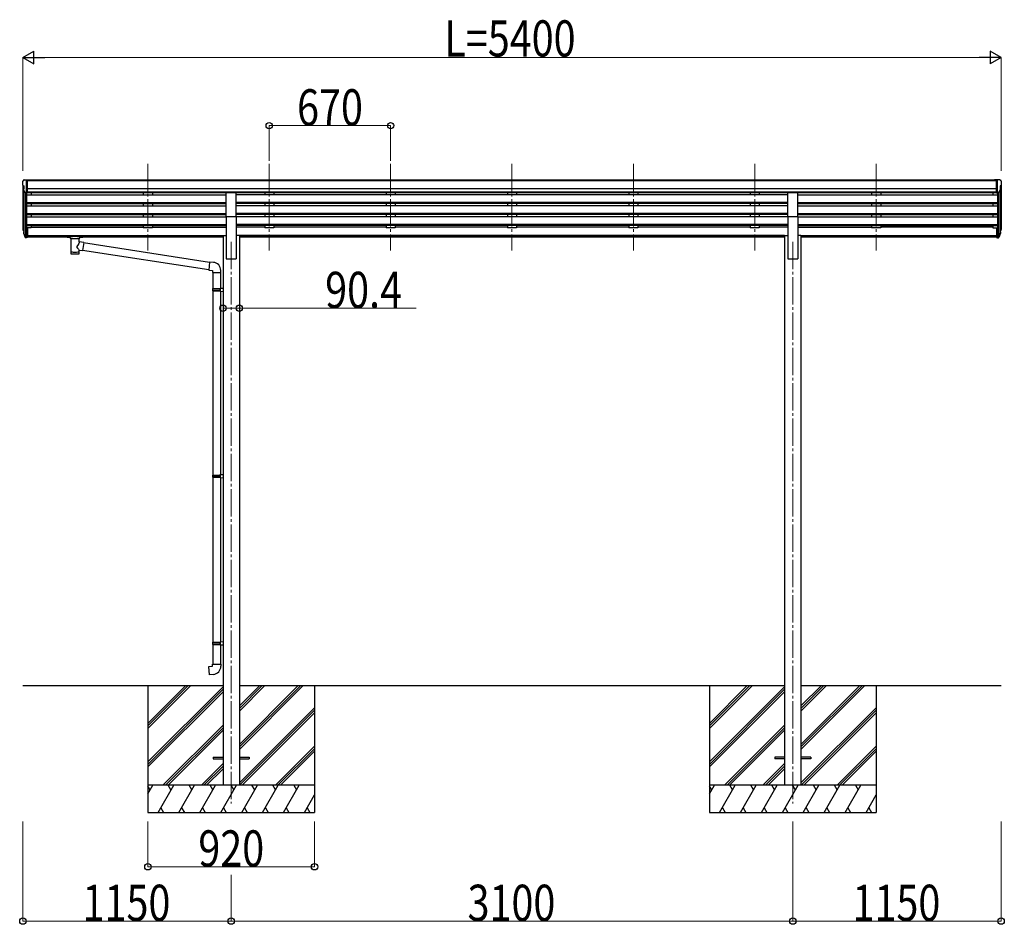
# Model space of a CAD drawing. Units: millimetres. Extents: x 0 to 67280, y 0 to 47520.
# Drawn here: x 14528 to 19963, y 22174 to 27166 of the extents above; entities that cross this region are included whole.
import ezdxf

# ---------------------------------------------------------------- set-up
doc = ezdxf.new("R2010")
doc.units = ezdxf.units.MM
doc.linetypes.add('YCENTER_1', pattern=[13, 10, -1, 1, -1])
for name, color, linetype, lineweight in [('YKK_12', 2, 'Continuous', 13), ('YKK_13', 4, 'Continuous', 30), ('YKK_A1', 4, 'Continuous', 30), ('YKK_D', 6, 'Continuous', 13)]:
    doc.layers.add(name, color=color, linetype=linetype, lineweight=lineweight)
doc.styles.add('text-b', font='extslim2.shx', dxfattribs={"width": 0.8, "bigfont": 'extfont2.shx'})

msp = doc.modelspace()

# ---------------------------------------------------------------- linework, layer by layer
at = {"layer": 'YKK_12', "linetype": 'YCENTER_1', "ltscale": 15}
for p, q in [((15235.8, 26370.5), (15235.8, 25893)), ((15905.8, 26370.5), (15905.8, 25893)), ((16575.8, 26370.5), (16575.8, 25893)), ((17245.8, 26370.5), (17245.8, 25893)), ((17915.9, 26370.5), (17915.9, 25893)), ((18585.9, 26370.5), (18585.9, 25893)), ((19255.8, 26370.5), (19255.8, 25893)), ((15695.8, 25939.7), (15695.8, 22841.1)), ((18795.8, 25939.7), (18795.8, 22841.1))]:
    msp.add_line(p, q, dxfattribs=at)
at = {"layer": 'YKK_13', "linetype": 'Continuous', "ltscale": 0.5}
for p, q in [((14543.8, 26273.6), (14543.8, 26273)), ((14546.4, 26251.8), (14551.7, 26248.7)), ((14550.8, 26282.4), (14546.7, 26276.6)), ((14553.8, 26283), (14551.5, 26282.8)), ((14553.8, 26283), (14572.3, 26283)), ((14565.8, 26210), (14565.8, 26283)), ((14572.3, 26283), (14582.3, 26282.9)), ((14572.3, 26211), (14572.3, 26283)), ((14582.3, 26281.4), (14582.3, 26282.9)), ((19919.4, 26283), (19909.4, 26282.9)), ((19909.4, 26281.4), (19909.4, 26282.9)), ((19919.4, 26211), (19919.4, 26283)), ((19937.9, 26283), (19919.4, 26283)), ((19925.9, 26210), (19925.9, 26283)), ((19937.9, 26283), (19940.2, 26282.8)), ((19945.3, 26251.8), (19940, 26248.7)), ((19940.9, 26282.4), (19945, 26276.6)), ((19947.9, 26273.6), (19947.9, 26273)), ((14558.2, 26211.8), (14549.2, 26227.4)), ((14551.8, 26248.5), (14551.8, 26232.2)), ((14565.8, 26210), (14560.6, 26210.3)), ((14572.3, 26211), (14565.8, 26211)), ((19919.4, 26211), (19925.9, 26211)), ((19925.9, 26210), (19931.1, 26210.3)), ((19933.5, 26211.8), (19942.5, 26227.4)), ((19939.9, 26248.5), (19939.9, 26232.2))]:
    msp.add_line(p, q, dxfattribs=at)
at = {"layer": 'YKK_13'}
for p, q in [((15668.3, 26080.5), (15668.3, 26212.3)), ((15668.3, 26212.3), (15723.3, 26212.3)), ((15723.3, 26080.5), (15723.3, 26212.3)), ((18768.3, 26080.5), (18768.3, 26212.3)), ((18768.3, 26212.3), (18823.3, 26212.3)), ((18823.3, 26080.5), (18823.3, 26212.3)), ((15668.3, 26080.5), (15723.3, 26080.5)), ((18768.3, 26080.5), (18823.3, 26080.5)), ((14546.9, 26003.2), (14550.8, 25995.2)), ((14547.5, 26004.6), (14550.8, 25997.5)), ((14549.3, 25991.9), (14549.6, 25987.5)), ((14549.6, 25987.5), (14558.4, 25963.9)), ((14550.2, 25988.1), (14558.4, 25971.9)), ((14559.4, 25973), (14551.7, 25988.4)), ((14565.8, 26017.4), (14565.8, 25962.6)), ((14572.3, 26017.4), (14565.8, 26017.4)), ((14572.3, 26017.4), (14572.3, 25963.3)), ((19919.4, 26017.4), (19919.4, 25963.3)), ((19919.4, 26017.4), (19925.9, 26017.4)), ((19925.9, 26017.4), (19925.9, 25962.6)), ((19932.3, 25973), (19940, 25988.4)), ((19941.5, 25988.1), (19933.3, 25971.9)), ((19942.1, 25987.5), (19933.3, 25963.9)), ((19944.2, 26004.6), (19940.9, 25997.5)), ((19944.8, 26003.2), (19940.9, 25995.2)), ((19942.4, 25991.9), (19942.1, 25987.5)), ((14565.8, 25972.3), (14560.7, 25972.3)), ((14565.8, 25970.5), (14561, 25970.5)), ((14565.8, 25962.6), (14561, 25962.6)), ((14572.3, 25977.2), (14565.8, 25977.2)), ((14572.3, 25972.4), (14565.8, 25972.4)), ((14572.3, 25963.3), (14565.8, 25963.3)), ((14789.8, 25972.5), (14789.9, 25972.7)), ((14789.8, 25972.5), (14789.8, 25966.7)), ((14789.8, 25972.3), (14789.8, 25970.8)), ((14789.8, 25966.7), (14789.9, 25966.5)), ((14789.9, 25972.7), (14790, 25972.8)), ((14789.9, 25966.5), (14790, 25966.4)), ((14790, 25972.8), (14790.1, 25972.9)), ((14790, 25966.4), (14790.1, 25966.3)), ((14790.1, 25972.9), (14790.2, 25973)), ((14790.1, 25966.3), (14790.2, 25966.2)), ((14790.2, 25973), (14790.3, 25973)), ((14790.2, 25966.2), (14790.3, 25966.2)), ((14790.3, 25973), (14790.6, 25973.1)), ((14790.3, 25966.2), (14790.6, 25966.1)), ((14790.6, 25973.1), (14791.1, 25973.1)), ((14790.6, 25966.1), (14791.1, 25966.1)), ((14791.1, 25973.1), (14791.6, 25973.1)), ((14791.1, 25966.1), (14791.6, 25966.1)), ((14791.6, 25973.1), (14791.8, 25973.2)), ((14791.6, 25966.1), (14791.8, 25966.1)), ((14791.8, 25973.2), (14874.8, 25973.2)), ((14791.8, 25971), (14874.8, 25971)), ((14791.8, 25966.1), (14806.3, 25966.1)), ((14806.3, 25960.4), (14806.3, 25967)), ((14810.4, 25959.5), (14810.4, 25874.1)), ((14856.2, 25940.8), (14856.2, 25959.5)), ((14881.5, 25936.9), (14856.2, 25940.8)), ((14860.3, 25960.4), (14860.3, 25967)), ((14860.3, 25966.1), (14874.8, 25966.1)), ((14881.5, 25936.9), (14874.4, 25891.6)), ((14874.8, 25973.2), (14875.2, 25973.1)), ((14874.8, 25966.1), (14875.2, 25966.1)), ((14875.2, 25973.1), (14875.7, 25973.1)), ((14875.2, 25966.1), (14875.7, 25966.1)), ((14875.7, 25973.1), (14876.2, 25973.1)), ((14875.7, 25966.1), (14876.2, 25966.1)), ((14876.2, 25973.1), (14876.5, 25973)), ((14876.2, 25966.1), (14876.5, 25966.2)), ((14876.5, 25973), (14876.7, 25972.9)), ((14876.5, 25966.2), (14876.7, 25966.3)), ((14876.7, 25972.9), (14876.8, 25972.8)), ((14876.7, 25966.3), (14876.8, 25966.5)), ((14876.8, 25972.8), (14876.8, 25972.6)), ((14876.8, 25972.6), (14876.8, 25972.5)), ((14876.8, 25972.5), (14876.8, 25966.7)), ((14876.8, 25966.6), (14876.8, 25966.7)), ((14876.8, 25966.5), (14876.8, 25966.6)), ((15576.5, 25827), (14881.2, 25934.8)), ((19919.4, 25977.2), (19925.9, 25977.2)), ((19919.4, 25972.4), (19925.9, 25972.4)), ((19919.4, 25963.3), (19925.9, 25963.3)), ((19925.9, 25972.3), (19931, 25972.3)), ((19925.9, 25970.5), (19930.7, 25970.5)), ((19925.9, 25962.6), (19930.7, 25962.6)), ((14856.3, 25874.1), (14856.2, 25894.7)), ((14856.2, 25894.4), (14874.4, 25891.6)), ((15572.8, 25785), (14874.7, 25893.3)), ((15576.6, 25828.8), (15572.6, 25783)), ((15597.5, 25827), (15576.6, 25828.8)), ((15572.6, 25783), (15592.5, 25781.3)), ((15592.5, 25781.3), (15592.5, 25771.3)), ((15592.5, 25771.3), (15638.5, 25771.3)), ((15594.6, 25771.3), (15594.6, 25682)), ((15636.6, 25771.3), (15636.6, 25684.6)), ((15638.5, 25771.3), (15638.5, 25782.2)), ((15592.6, 25680), (15593.6, 25682)), ((15592.6, 25680), (15636.6, 25680)), ((15592.6, 25680), (15592.6, 25672)), ((15592.6, 25672), (15636.6, 25672)), ((15592.6, 25672), (15593.6, 25670)), ((15593.6, 25682), (15636.6, 25682)), ((15593.6, 25670), (15636.6, 25670)), ((15594.6, 25670), (15594.6, 24653.3)), ((15632.2, 25680), (15631.7, 25682)), ((15632.2, 25672), (15631.7, 25670)), ((15632.2, 25680), (15632.2, 25672)), ((15634.6, 25684.5), (15650.6, 25685)), ((15634.6, 25682.5), (15634.6, 25684.5)), ((15634.6, 25682.5), (15636.6, 25682.5)), ((15634.6, 25669.5), (15636.6, 25669.5)), ((15634.6, 25667.5), (15634.6, 25669.5)), ((15634.6, 25667.5), (15650.6, 25667)), ((15636.6, 25669.5), (15636.6, 25682.5)), ((15636.6, 25667.5), (15636.6, 24655.9)), ((15650.6, 25685), (15650.6, 25667)), ((15592.6, 24651.3), (15593.6, 24653.3)), ((15592.6, 24651.3), (15636.6, 24651.3)), ((15592.6, 24651.3), (15592.6, 24643.3)), ((15592.6, 24643.3), (15636.6, 24643.3)), ((15592.6, 24643.3), (15593.6, 24641.3)), ((15593.6, 24653.3), (15636.6, 24653.3)), ((15593.6, 24641.3), (15636.6, 24641.3)), ((15594.6, 24641.3), (15594.6, 23730.6)), ((15632.2, 24651.3), (15631.7, 24653.3)), ((15632.2, 24643.3), (15631.7, 24641.3)), ((15632.2, 24651.3), (15632.2, 24643.3)), ((15634.6, 24655.8), (15650.6, 24656.3)), ((15634.6, 24653.8), (15634.6, 24655.8)), ((15634.6, 24653.8), (15636.6, 24653.8)), ((15634.6, 24640.8), (15636.6, 24640.8)), ((15634.6, 24638.8), (15634.6, 24640.8)), ((15634.6, 24638.8), (15650.6, 24638.4)), ((15636.6, 24640.8), (15636.6, 24653.8)), ((15636.6, 24638.8), (15636.6, 23733.2)), ((15650.6, 24656.3), (15650.6, 24638.4)), ((15592.6, 23728.6), (15593.6, 23730.6)), ((15592.6, 23728.6), (15636.6, 23728.6)), ((15592.6, 23728.6), (15592.6, 23720.6)), ((15592.6, 23720.6), (15636.6, 23720.6)), ((15592.6, 23720.6), (15593.6, 23718.6)), ((15593.6, 23730.6), (15636.6, 23730.6)), ((15593.6, 23718.6), (15636.6, 23718.6)), ((15594.6, 23718.6), (15594.6, 23608.6)), ((15632.2, 23728.6), (15631.7, 23730.6)), ((15632.2, 23720.6), (15631.7, 23718.6)), ((15632.2, 23728.6), (15632.2, 23720.6)), ((15634.6, 23733.1), (15650.6, 23733.6)), ((15634.6, 23731.1), (15634.6, 23733.1)), ((15634.6, 23731.1), (15636.6, 23731.1)), ((15634.6, 23718.1), (15636.6, 23718.1)), ((15634.6, 23716.1), (15634.6, 23718.1)), ((15634.6, 23716.1), (15650.6, 23715.7)), ((15636.6, 23718.1), (15636.6, 23731.1)), ((15636.6, 23716.1), (15636.6, 23608.6)), ((15650.6, 23733.6), (15650.6, 23715.7)), ((15572.7, 23596.9), (15592.6, 23598.6)), ((15576.7, 23551.1), (15572.7, 23596.9)), ((15592.6, 23608.6), (15638.6, 23608.6)), ((15592.6, 23598.6), (15592.6, 23608.6)), ((15638.6, 23608.6), (15638.6, 23597.7)), ((15597.6, 23552.9), (15576.7, 23551.1)), ((15595.8, 23095.6), (15595.8, 23086.6)), ((15595.8, 23095.6), (15650.6, 23095.6)), ((15595.8, 23086.6), (15650.6, 23086.6)), ((15741, 23095.6), (15795.8, 23095.6)), ((15741, 23086.6), (15795.8, 23086.6)), ((15795.8, 23095.6), (15795.8, 23086.6)), ((18695.8, 23095.6), (18695.8, 23086.6)), ((18750.8, 23095.6), (18695.8, 23095.6)), ((18750.8, 23086.6), (18695.8, 23086.6)), ((18895.8, 23095.6), (18840.8, 23095.6)), ((18895.8, 23086.6), (18840.8, 23086.6)), ((18895.8, 23095.6), (18895.8, 23086.6))]:
    msp.add_line(p, q, dxfattribs=at)
at = {"layer": 'YKK_13', "linetype": 'Continuous', "ltscale": 0.5}
for centre, radius, start, end in [((14546.8, 26273.6), 3, 93, 180), ((14745.8, 26273), 202, 180, 184.949), ((14550.8, 26256.2), 6.18, 185.7035, 224.999), ((14551.6, 26281.8), 1, 93.5, 145), ((19940.1, 26281.8), 1, 35, 86.5), ((19944.9, 26273.6), 3, 0, 87), ((19940.9, 26256.2), 6.18, 315.001, 354.2965), ((19745.9, 26273), 202, 355.051, 0), ((14551.8, 26228.9), 3, 94.7167, 210), ((14551.5, 26232.2), 0.3, 274.7167, 0), ((14551.5, 26248.5), 0.3, 0, 60), ((14560.8, 26213.3), 3, 210, 266.5), ((19930.9, 26213.3), 3, 273.5, 330), ((19940.2, 26248.5), 0.3, 120, 180), ((19940.2, 26232.2), 0.3, 180, 265.2833), ((19939.9, 26228.9), 3, 330, 85.2833)]:
    msp.add_arc(centre, radius, start, end, dxfattribs=at)
at = {"layer": 'YKK_13'}
for centre, radius, start, end in [((14575, 26012.3), 29.5, 186.5081, 197.9814), ((14576.4, 26014), 30.4, 187.1552, 198.1973), ((19915.3, 26014), 30.4, 341.8027, 352.8448), ((19916.7, 26012.3), 29.5, 342.0186, 353.4919), ((15593.5, 25782.2), 45, 0, 85), ((15593.6, 23597.7), 45, 275, 0)]:
    msp.add_arc(centre, radius, start, end, dxfattribs=at)
for centre, major_axis, ratio, start_param, end_param in [((14634.5, 26011.9), (-89.1, 1.4), 0.57596, -0.08695, 0.084632), ((14633.7, 26018.5), (87.9, 4.4), 0.541684, 3.065934, 3.222851), ((14550.6, 25991.9), (1.3, 0), 0.90356, 1.370089, 3.347195), ((14636.5, 26008.1), (-89.1, 0), 0.90356, 0.205602, 0.251535), ((14635.8, 26012), (-88.1, 0), 0.90356, 0.266296, 0.300384), ((14561, 25973.2), (-3, 0), 0.90356, 0.523599, 1.570796), ((14561, 25965.3), (3, 0), 0.90356, 3.665191, 4.712389), ((14560.7, 25973.7), (-1.5, 0), 0.90356, 0.523599, 1.570796), ((14833.3, 25967), (27, 0), 0.070066, 0, 3.141593), ((14833.3, 25960.5), (27.1, 0), 0.069685, 3.141593, 6.283185), ((14844.3, 25963), (16, 0), 0.361356, 6.263698, 6.283185), ((14833.3, 25886.5), (22.9, 0), 0.122865, 3.141593, 6.283185)]:
    msp.add_ellipse(centre, major_axis=major_axis, ratio=ratio, start_param=start_param, end_param=end_param, dxfattribs=at)
at = {"layer": 'YKK_13', "extrusion": (0, 0, -1)}
for centre, major_axis, ratio, start_param, end_param in [((19855.9, 26012), (88.1, 0), 0.90356, 0.266296, 0.300384), ((19941.1, 25991.9), (-1.3, 0), 0.90356, 1.370089, 3.347195), ((19855.2, 26008.1), (89.1, 0), 0.90356, 0.205602, 0.251535), ((19858, 26018.5), (-87.9, 4.4), 0.541684, 3.065934, 3.222851), ((19857.2, 26011.9), (89.1, 1.4), 0.57596, -0.08695, 0.084632), ((14791.8, 25970.8), (2, 0), 0.109601, 3.141593, 4.712389), ((14833.3, 25914.2), (-22.8, -26.6), 0.234429, 3.156333, 4.597638), ((14874.8, 25970.8), (2, 0), 0.109601, 4.712389, 6.283185), ((19930.7, 25973.2), (3, 0), 0.90356, 0.523599, 1.570796), ((19930.7, 25965.3), (-3, 0), 0.90356, 3.665191, 4.712389), ((19931, 25973.7), (1.5, 0), 0.90356, 0.523599, 1.570796), ((14833.3, 25874.1), (22.9, 0), 0.101955, 6.282972, 9.424821), ((14835.9, 25916.9), (20.3, -22.2), 0.045535, 4.975651, 6.24419)]:
    msp.add_ellipse(centre, major_axis=major_axis, ratio=ratio, start_param=start_param, end_param=end_param, dxfattribs=at)
at = {"layer": 'YKK_A1'}
for p, q in [((14545.8, 26252.4), (14545.8, 26017.7)), ((19919.4, 26281.4), (14572.3, 26281.4)), ((19919.4, 26276.1), (14572.3, 26276.1)), ((19945.8, 26252.4), (19945.8, 26017.7)), ((14550.8, 26224.6), (14550.8, 25991)), ((14559.8, 26210.5), (14559.8, 25972.6)), ((14565.8, 26210), (14565.8, 26017.4)), ((14565.8, 26199), (15668.3, 26199)), ((19919.4, 26232.6), (14572.3, 26232.6)), ((19919.4, 26214.8), (14572.3, 26214.8)), ((15668.3, 26211.5), (14572.3, 26211.5)), ((14590.8, 26211.5), (14590.8, 26199)), ((15210.8, 26211.5), (15210.8, 26199)), ((15260.8, 26211.5), (15260.8, 26199.1)), ((18768.3, 26211.5), (15723.3, 26211.5)), ((18768.3, 26199), (15723.3, 26199)), ((15880.8, 26211.5), (15880.8, 26199)), ((15930.8, 26211.5), (15930.8, 26199.1)), ((16550.8, 26211.5), (16550.8, 26199)), ((16600.8, 26211.5), (16600.8, 26199.1)), ((17220.8, 26211.5), (17220.8, 26199)), ((17270.8, 26211.5), (17270.8, 26199.1)), ((17890.9, 26211.5), (17890.9, 26199)), ((17940.9, 26211.5), (17940.9, 26199.1)), ((18560.9, 26211.5), (18560.9, 26199)), ((18610.9, 26211.5), (18610.9, 26199.1)), ((19919.4, 26211.4), (18823.3, 26211.4)), ((18823.3, 26199), (19925.9, 26199)), ((19230.9, 26211.5), (19230.9, 26199)), ((19280.9, 26211.5), (19280.9, 26199.1)), ((19900.9, 26211.5), (19900.9, 26199)), ((19925.9, 26210), (19925.9, 26017.4)), ((19931.8, 26210.5), (19931.9, 25972.6)), ((19940.9, 26224.6), (19940.9, 25991)), ((14565.8, 26157.1), (15668.3, 26157.1)), ((14565.8, 26155.6), (15668.3, 26155.6)), ((14565.8, 26151.3), (15668.3, 26151.3)), ((14590.8, 26151.3), (14590.8, 26138.5)), ((15210.8, 26151.3), (15210.8, 26138.5)), ((15260.8, 26151.3), (15260.8, 26138.5)), ((18768.3, 26157.1), (15723.3, 26157.1)), ((18768.3, 26155.6), (15723.3, 26155.6)), ((18768.3, 26151.3), (15723.3, 26151.3)), ((15880.8, 26151.3), (15880.8, 26138.5)), ((15930.8, 26151.3), (15930.8, 26138.5)), ((16550.8, 26151.3), (16550.8, 26138.5)), ((16600.8, 26151.3), (16600.8, 26138.5)), ((17220.8, 26151.3), (17220.8, 26138.5)), ((17270.8, 26151.3), (17270.8, 26138.5)), ((17890.9, 26151.3), (17890.9, 26138.5)), ((17940.9, 26151.3), (17940.9, 26138.5)), ((18560.9, 26151.3), (18560.9, 26138.5)), ((18610.9, 26151.3), (18610.9, 26138.5)), ((18823.3, 26157.1), (19925.9, 26157.1)), ((18823.3, 26155.6), (19925.9, 26155.6)), ((18823.3, 26151.3), (19925.9, 26151.3)), ((19230.9, 26151.3), (19230.9, 26138.5)), ((19280.9, 26151.3), (19280.9, 26138.5)), ((19900.9, 26151.3), (19900.9, 26138.5)), ((14565.8, 26138.5), (15668.3, 26138.5)), ((14565.8, 26096.6), (15668.3, 26096.6)), ((14565.8, 26095.1), (15668.3, 26095.1)), ((14565.8, 26090.8), (15668.3, 26090.8)), ((14590.8, 26090.8), (14590.8, 26077.9)), ((15210.8, 26090.8), (15210.8, 26078)), ((15260.8, 26090.8), (15260.8, 26077.9)), ((18768.3, 26138.5), (15723.3, 26138.5)), ((18768.3, 26096.6), (15723.3, 26096.6)), ((18768.3, 26095.1), (15723.3, 26095.1)), ((18768.3, 26090.8), (15723.3, 26090.8)), ((15880.8, 26090.8), (15880.8, 26078)), ((15930.8, 26090.8), (15930.8, 26077.9)), ((16550.8, 26090.8), (16550.8, 26078)), ((16600.8, 26090.8), (16600.8, 26077.9)), ((17220.8, 26090.8), (17220.8, 26078)), ((17270.8, 26090.8), (17270.8, 26077.9)), ((17890.9, 26090.8), (17890.9, 26078)), ((17940.9, 26090.8), (17940.9, 26077.9)), ((18560.9, 26090.8), (18560.9, 26078)), ((18610.9, 26090.8), (18610.9, 26077.9)), ((18823.3, 26138.5), (19925.9, 26138.5)), ((18823.3, 26096.6), (19925.9, 26096.6)), ((18823.3, 26095.1), (19925.9, 26095.1)), ((18823.3, 26090.8), (19925.9, 26090.8)), ((19230.9, 26090.8), (19230.9, 26078)), ((19280.9, 26090.8), (19280.9, 26077.9)), ((19900.9, 26090.8), (19900.9, 26077.9)), ((14565.8, 26077.9), (15668.3, 26077.9)), ((14565.8, 26036), (15668.3, 26036)), ((14565.8, 26034.5), (15668.3, 26034.5)), ((15668.3, 26080.5), (15668.3, 25846.1)), ((15723.3, 26080.5), (15723.3, 25846.1)), ((18768.3, 26077.9), (15723.3, 26077.9)), ((18768.3, 26036), (15723.3, 26036)), ((18768.3, 26034.5), (15723.3, 26034.5)), ((18768.3, 26080.5), (18768.3, 25846.1)), ((18823.3, 26080.5), (18823.3, 25846.1)), ((18823.3, 26077.9), (19925.9, 26077.9)), ((18823.3, 26036), (19925.9, 26036)), ((18823.3, 26034.5), (19925.9, 26034.5)), ((14565.8, 26030.2), (15668.3, 26030.2)), ((14590.8, 26016.7), (14572.3, 26016.7)), ((14590.8, 26030.2), (14590.8, 26016.7)), ((14590.8, 26021.7), (15210.8, 26021.7)), ((15210.8, 26030.2), (15210.8, 26016.7)), ((15260.8, 26016.7), (15210.8, 26016.7)), ((15260.8, 26030.2), (15260.8, 26016.7)), ((15260.8, 26021.7), (15668.3, 26021.7)), ((18768.3, 26030.2), (15723.3, 26030.2)), ((15880.8, 26021.7), (15723.3, 26021.7)), ((15880.8, 26030.2), (15880.8, 26016.7)), ((15930.8, 26016.7), (15880.8, 26016.7)), ((15930.8, 26030.2), (15930.8, 26016.7)), ((16550.8, 26021.7), (15930.8, 26021.7)), ((16550.8, 26030.2), (16550.8, 26016.7)), ((16600.8, 26016.7), (16550.8, 26016.7)), ((16600.8, 26030.2), (16600.8, 26016.7)), ((17220.8, 26021.7), (16600.8, 26021.7)), ((17220.8, 26030.2), (17220.8, 26016.7)), ((17270.8, 26016.7), (17220.8, 26016.7)), ((17270.8, 26030.2), (17270.8, 26016.7)), ((17890.9, 26021.7), (17270.8, 26021.7)), ((17890.9, 26030.2), (17890.9, 26016.7)), ((17940.9, 26016.7), (17890.9, 26016.7)), ((17940.9, 26030.2), (17940.9, 26016.7)), ((18560.9, 26021.7), (17940.9, 26021.7)), ((18560.9, 26030.2), (18560.9, 26016.7)), ((18610.9, 26016.7), (18560.9, 26016.7)), ((18610.9, 26030.2), (18610.9, 26016.7)), ((18768.3, 26021.7), (18610.9, 26021.7)), ((18823.3, 26030.2), (19925.9, 26030.2)), ((18823.3, 26021.7), (19230.9, 26021.7)), ((19230.9, 26030.2), (19230.9, 26016.7)), ((19280.9, 26016.7), (19230.9, 26016.7)), ((19280.9, 26030.2), (19280.9, 26016.7)), ((19900.9, 26021.7), (19280.9, 26021.7)), ((19900.9, 26030.2), (19900.9, 26016.7)), ((19900.9, 26016.7), (19919.4, 26016.7)), ((14572.3, 25974.7), (15650.6, 25974.7)), ((14572.3, 25973.3), (15650.6, 25973.3)), ((14806.3, 25965.6), (14572.3, 25965.6)), ((15650.6, 25965.6), (14860.3, 25965.6)), ((15650.6, 25975.1), (15650.6, 22941.1)), ((15650.6, 25975.1), (15668.3, 25975.1)), ((15741, 25975.1), (15723.3, 25975.1)), ((15741, 25975.1), (15741, 22941.1)), ((18750.6, 25974.7), (15741, 25974.7)), ((18750.6, 25973.3), (15741, 25973.3)), ((18750.6, 25965.6), (15741, 25965.6)), ((18750.6, 25975.1), (18750.6, 22941.1)), ((18750.6, 25975.1), (18768.3, 25975.1)), ((18841, 25975.1), (18823.3, 25975.1)), ((18841, 25975.1), (18841, 22941.1)), ((18841, 25974.7), (19919.4, 25974.7)), ((18841, 25973.3), (19919.4, 25973.3)), ((19919.4, 25965.6), (18841, 25965.6)), ((15668.3, 25846.1), (15723.3, 25846.1)), ((18768.3, 25846.1), (18823.3, 25846.1)), ((14545.8, 23491.1), (15650.6, 23491.1)), ((15235.8, 23491.1), (15235.8, 22791.1)), ((15741, 23491.1), (18750.6, 23491.1)), ((16155.8, 23491.1), (16155.8, 22791.1)), ((18335.8, 23491.1), (18335.8, 22791.1)), ((18841, 23491.1), (19945.8, 23491.1)), ((19255.8, 23491.1), (19255.8, 22791.1))]:
    msp.add_line(p, q, dxfattribs=at)
at = {"layer": 'YKK_A1', "linetype": 'Continuous'}
for p, q in [((15235.8, 23254), (15473, 23491.1)), ((15235.8, 23268.1), (15458.8, 23491.1)), ((15235.8, 23282.2), (15444.7, 23491.1)), ((15235.8, 23070.1), (15650.6, 23484.9)), ((15741, 23138.2), (16093.9, 23491.1)), ((15741, 23152.4), (16079.8, 23491.1)), ((15741, 23166.5), (16065.6, 23491.1)), ((15741, 23350.4), (15881.8, 23491.1)), ((15741, 23364.5), (15867.6, 23491.1)), ((15741, 23378.7), (15853.5, 23491.1)), ((18335.8, 23254), (18573, 23491.1)), ((18335.8, 23268.1), (18558.8, 23491.1)), ((18335.8, 23282.2), (18544.7, 23491.1)), ((18335.8, 23070.1), (18750.6, 23484.9)), ((18841, 23138.2), (19193.9, 23491.1)), ((18841, 23152.4), (19179.8, 23491.1)), ((18841, 23166.5), (19165.6, 23491.1)), ((18841, 23350.4), (18981.8, 23491.1)), ((18841, 23364.5), (18967.6, 23491.1)), ((18841, 23378.7), (18953.5, 23491.1)), ((15235.8, 23056), (15650.6, 23470.8)), ((15235.8, 23041.8), (15650.6, 23456.6)), ((18335.8, 23056), (18750.6, 23470.8)), ((18335.8, 23041.8), (18750.6, 23456.6)), ((15741, 22954.4), (16155.8, 23369.2)), ((15741.9, 22941.1), (16155.8, 23355)), ((15756, 22941.1), (16155.8, 23340.9)), ((18841, 22954.4), (19255.8, 23369.2)), ((18841.9, 22941.1), (19255.8, 23355)), ((18856, 22941.1), (19255.8, 23340.9)), ((15319, 22941.1), (15650.6, 23272.8)), ((18419, 22941.1), (18750.6, 23272.8)), ((15333.1, 22941.1), (15650.6, 23258.6)), ((15347.2, 22941.1), (15650.6, 23244.5)), ((18433.1, 22941.1), (18750.6, 23258.6)), ((18447.2, 22941.1), (18750.6, 23244.5)), ((15939.9, 22941.1), (16155.8, 23157.1)), ((19039.9, 22941.1), (19255.8, 23157.1)), ((15954, 22941.1), (16155.8, 23142.9)), ((15968.2, 22941.1), (16155.8, 23128.8)), ((19054, 22941.1), (19255.8, 23142.9)), ((19068.2, 22941.1), (19255.8, 23128.8)), ((15531.1, 22941.1), (15650.6, 23060.6)), ((15545.2, 22941.1), (15650.6, 23046.5)), ((18631.1, 22941.1), (18750.6, 23060.6)), ((18645.2, 22941.1), (18750.6, 23046.5)), ((15559.4, 22941.1), (15650.6, 23032.4)), ((18659.4, 22941.1), (18750.6, 23032.4)), ((15235.8, 22894), (15263.1, 22941.1)), ((15291.9, 22791.1), (15378.5, 22941.1)), ((15407.4, 22791.1), (15494, 22941.1)), ((15522.9, 22791.1), (15609.5, 22941.1)), ((15638.3, 22791.1), (15724.9, 22941.1)), ((15753.8, 22791.1), (15840.4, 22941.1)), ((15869.3, 22791.1), (15955.9, 22941.1)), ((15984.7, 22791.1), (16071.3, 22941.1)), ((18335.8, 22894), (18363.1, 22941.1)), ((18391.9, 22791.1), (18478.5, 22941.1)), ((18507.4, 22791.1), (18594, 22941.1)), ((18622.9, 22791.1), (18709.5, 22941.1)), ((18738.3, 22791.1), (18824.9, 22941.1)), ((18853.8, 22791.1), (18940.4, 22941.1)), ((18969.3, 22791.1), (19055.9, 22941.1)), ((19084.7, 22791.1), (19171.3, 22941.1)), ((16100.2, 22791.1), (16155.8, 22887.4)), ((19200.2, 22791.1), (19255.8, 22887.4)), ((15235.8, 22791.1), (16155.8, 22791.1)), ((15306.9, 22817.1), (15321.9, 22791.1)), ((15422.4, 22817.1), (15437.4, 22791.1)), ((15537.9, 22817.1), (15552.9, 22791.1)), ((15653.3, 22817.1), (15668.3, 22791.1)), ((15768.8, 22817.1), (15783.8, 22791.1)), ((15884.3, 22817.1), (15899.3, 22791.1)), ((15999.7, 22817.1), (16014.7, 22791.1)), ((16115.2, 22817.1), (16130.2, 22791.1)), ((18335.8, 22791.1), (19255.8, 22791.1)), ((18406.9, 22817.1), (18421.9, 22791.1)), ((18522.4, 22817.1), (18537.4, 22791.1)), ((18637.9, 22817.1), (18652.9, 22791.1)), ((18753.3, 22817.1), (18768.3, 22791.1)), ((18868.8, 22817.1), (18883.8, 22791.1)), ((18984.3, 22817.1), (18999.3, 22791.1)), ((19099.7, 22817.1), (19114.7, 22791.1)), ((19215.2, 22817.1), (19230.2, 22791.1))]:
    msp.add_line(p, q, dxfattribs=at)
at = {"layer": 'YKK_A1', "linetype": 'Continuous', "ltscale": 0.5}
for p, q in [((16155.8, 22941.1), (15235.8, 22941.1)), ((15248.1, 22915.1), (15235.8, 22936.3)), ((15363.5, 22915.1), (15348.5, 22941.1)), ((15479, 22915.1), (15464, 22941.1)), ((15594.5, 22915.1), (15579.5, 22941.1)), ((15709.9, 22915.1), (15694.9, 22941.1)), ((15825.4, 22915.1), (15810.4, 22941.1)), ((15940.9, 22915.1), (15925.9, 22941.1)), ((16041.3, 22941.1), (16056.3, 22915.1)), ((19255.8, 22941.1), (18335.8, 22941.1)), ((18348.1, 22915.1), (18335.8, 22936.3)), ((18463.5, 22915.1), (18448.5, 22941.1)), ((18579, 22915.1), (18564, 22941.1)), ((18694.5, 22915.1), (18679.5, 22941.1)), ((18809.9, 22915.1), (18794.9, 22941.1)), ((18925.4, 22915.1), (18910.4, 22941.1)), ((19040.9, 22915.1), (19025.9, 22941.1)), ((19141.3, 22941.1), (19156.3, 22915.1))]:
    msp.add_line(p, q, dxfattribs=at)
at = {"layer": 'YKK_D', "lineweight": -2}
for p, q in [((14545.8, 26957.4), (14606.5, 26992.4)), ((14606.5, 26922.4), (14606.5, 26992.4)), ((19945.8, 26957.4), (19885.2, 26992.4)), ((19885.2, 26992.4), (19885.2, 26922.4)), ((14545.8, 26957.4), (14606.5, 26922.4)), ((14545.8, 26957.4), (14667.1, 26957.4)), ((19945.8, 26957.4), (19824.6, 26957.4)), ((19945.8, 26957.4), (19885.2, 26922.4))]:
    msp.add_line(p, q, dxfattribs=at)
at = {"layer": 'YKK_D'}
for p, q in [((14545.8, 26333), (14545.8, 26958.4)), ((19945.8, 26333), (19945.8, 26958.4)), ((14615.8, 26957.4), (19875.8, 26957.4)), ((15905.8, 26387), (15905.8, 26582.4)), ((15905.8, 26581.4), (16575.8, 26581.4)), ((16575.8, 26387), (16575.8, 26582.4)), ((15650.6, 25566.4), (15650.6, 25574.9)), ((15650.6, 25573.9), (15741, 25573.9)), ((15741, 25535.6), (15741, 25574.9)), ((15741, 25573.9), (16716.9, 25573.9)), ((14545.8, 22741.1), (14545.8, 22190.1)), ((15235.8, 22741.1), (15235.8, 22490.1)), ((16155.8, 22741.1), (16155.8, 22490.1)), ((18795.8, 22741.1), (18795.8, 22190.1)), ((18795.8, 22741.1), (18795.8, 22190.1)), ((19945.8, 22741.1), (19945.8, 22190.1)), ((15235.8, 22491.1), (16155.8, 22491.1)), ((15695.8, 22446.9), (15695.8, 22190.1)), ((15695.8, 22446.9), (15695.8, 22190.1)), ((14545.8, 22191.1), (15695.8, 22191.1)), ((15695.8, 22191.1), (18795.8, 22191.1)), ((18795.8, 22191.1), (19945.8, 22191.1))]:
    msp.add_line(p, q, dxfattribs=at)
at = {"layer": 'YKK_D', "linetype": 'ByBlock', "lineweight": -2}
for centre in [(15905.8, 26581.4), (16575.8, 26581.4), (15650.6, 25573.9), (15741, 25573.9), (15235.8, 22491.1), (16155.8, 22491.1), (14545.8, 22191.1), (15695.8, 22191.1), (15695.8, 22191.1), (18795.8, 22191.1), (18795.8, 22191.1), (19945.8, 22191.1)]:
    msp.add_circle(centre, 17.5, dxfattribs=at)

# ---------------------------------------------------------------- texts
at = {"layer": 'YKK_D', "style": 'text-b', "width": 0.8}
for s, p in [('L=5400', (16872.5, 26962.7)), ('670', (16059.5, 26582.4)), ('90.4', (16214.6, 25574.9)), ('920', (15514.5, 22492.1)), ('1150', (14875.5, 22192.1)), ('3100', (17000.5, 22192.1)), ('1150', (19125.5, 22192.1))]:
    msp.add_text(s, height=200, dxfattribs=at).set_placement(p)

doc.saveas('drawing.dxf')
